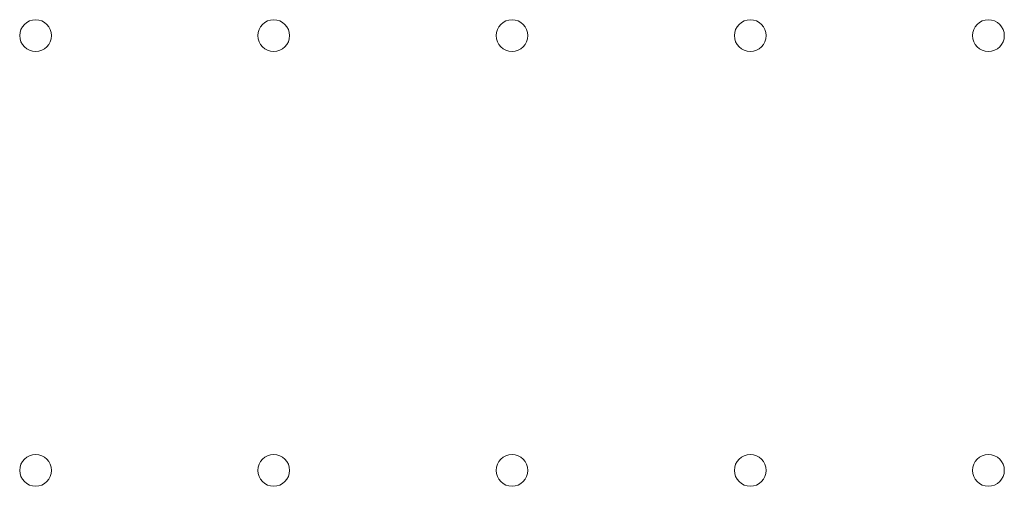
# Model space of a CAD drawing. Units: millimetres. Extents: x 38096 to 46761, y 20871 to 30144.
# Drawn here: x 42763 to 42980, y 25254 to 25357 of the extents above; entities that cross this region are included whole.
import ezdxf

# ---------------------------------------------------------------- set-up
doc = ezdxf.new("R2010")
doc.units = ezdxf.units.MM

# ---------------------------------------------------------------- blocks, each defined once
blk = doc.blocks.new('A$C66B11ADB')
at = {"color": 0, "linetype": 'Continuous', "lineweight": 0}
for centre in [(14268.89, 13080.82), (14321.49, 13080.82), (14374.09, 13080.82), (14426.69, 13080.82), (14479.29, 13080.82), (14268.89, 12984.83), (14321.49, 12984.83), (14374.09, 12984.83), (14426.69, 12984.83), (14479.29, 12984.83)]:
    blk.add_circle(centre, 3.5, dxfattribs=at)

msp = doc.modelspace()

# ---------------------------------------------------------------- block references
msp.add_blockref('A$C66B11ADB', (28497.62, 12272.28))

doc.saveas('drawing.dxf')
